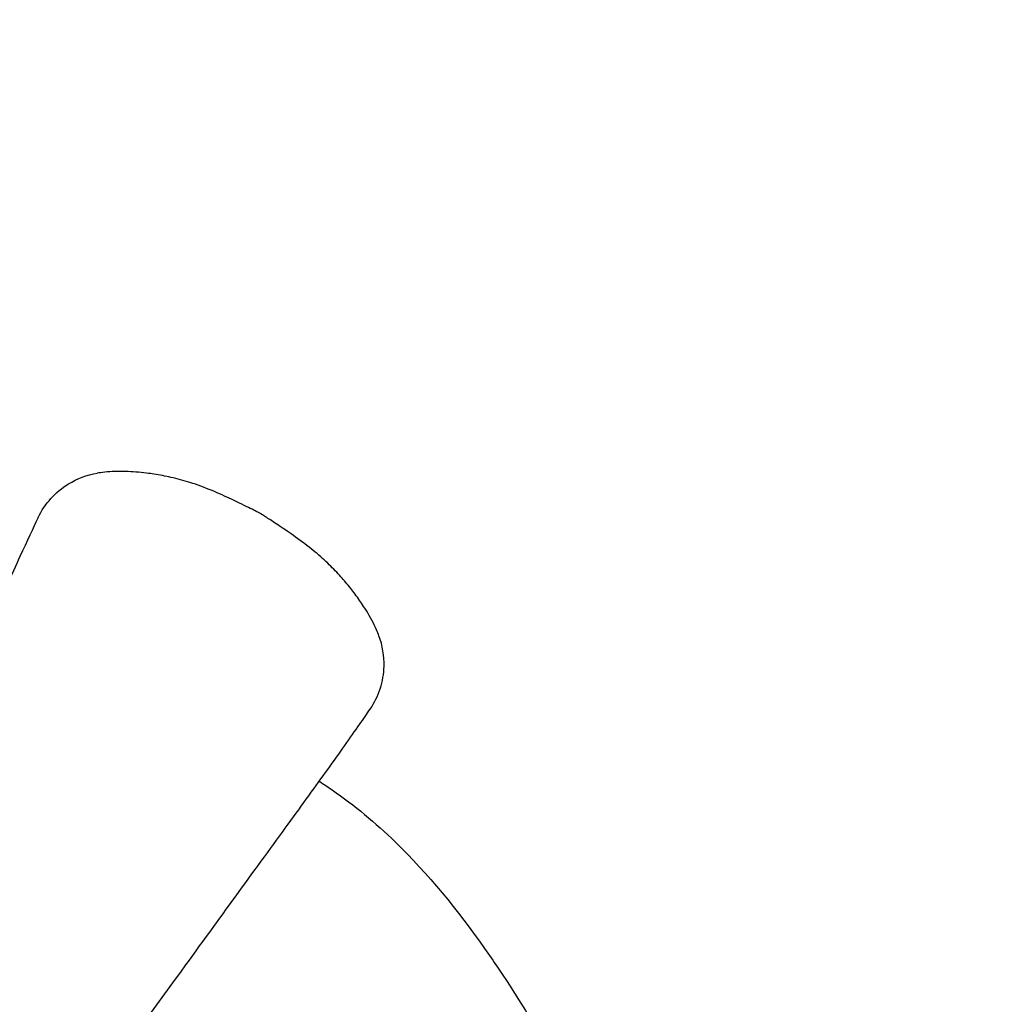
# Model space of a CAD drawing. Units: millimetres. Extents: x 33039 to 53543, y -6390 to 8965.
# Drawn here: x 44361 to 44605, y 674 to 921 of the extents above; entities that cross this region are included whole.
import ezdxf

# ---------------------------------------------------------------- set-up
doc = ezdxf.new("R2010")
doc.units = ezdxf.units.MM
doc.header["$LTSCALE"] = 30
doc.layers.add('InterSystem-dimension', color=7, linetype='Continuous', lineweight=5)
doc.layers.add('InterSystem-drawing', color=7, linetype='Continuous', lineweight=9)
doc.styles.add('arial', font='arial.ttf')
doc.dimstyles.new('IS_1-50(mm)', dxfattribs={"dimtxt": 100, "dimasz": 100, "dimexe": 10, "dimexo": 50, "dimgap": 10, "dimtad": 1, "dimdec": 0, "dimrnd": 10, "dimzin": 0, "dimtxsty": 'arial', "dimcen": 100, "dimclrd": 256, "dimclre": 256, "dimclrt": 256, "dimadec": 1, "dimazin": 0, "dimtfac": 1, "dimtdec": 0, "dimtmove": 0, "dimatfit": 3, "dimfxl": 0, "dimtolj": 1, "dimtzin": 0, "dimlwd": -1, "dimlwe": -1, "dimarcsym": 0})

# ---------------------------------------------------------------- blocks, each defined once
blk = doc.blocks.new('*D2')
at = {"layer": 'Defpoints', "color": 0, "transparency": 16777216}
for p in [(34385.77, 7476.27), (34385.77, -895.37), (51382.91, -2355.61)]:
    blk.add_point(p, dxfattribs=at)
at = {"layer": 'InterSystem-dimension', "transparency": 16777216}
for p, q in [((34385.77, -845.37), (34385.77, 7486.27)), ((51382.91, -2305.61), (51382.91, 7486.27)), ((51282.91, 7476.27), (34485.77, 7476.27))]:
    blk.add_line(p, q, dxfattribs=at)
for points in [[(34485.77, 7492.94), (34485.77, 7459.6), (34385.77, 7476.27)], [(51282.91, 7492.94), (51282.91, 7459.6), (51382.91, 7476.27)]]:
    blk.add_solid(points, dxfattribs=at)
at = {"layer": 'InterSystem-dimension', "transparency": 16777216, "insert": (42884.34, 7537.33), "char_height": 100, "attachment_point": 5, "style": 'arial'}
blk.add_mtext('\\A1;17000', dxfattribs=at)

msp = doc.modelspace()

# ---------------------------------------------------------------- linework, layer by layer
at = {"layer": 'InterSystem-drawing', "lineweight": -3, "extrusion": (-0.866025, 0.5, 0)}
msp.add_line((44421.67, 797.24), (44421.58, 797.29), dxfattribs=at)
at = {"layer": 'InterSystem-drawing', "lineweight": -3}
for points, knots in [([(44365.67, 796.38), (44365.68, 796.39), (44365.68, 796.4), (44366.51, 798.13), (44367.58, 799.73), (44370.14, 802.57), (44371.62, 803.8), (44375.45, 806.16), (44377.9, 807.08), (44380.46, 807.5)], [-19.506326, -19.506326, -19.506326, -19.506326, -19.472847, -19.472847, -13.64273, -13.64273, -7.831471, -7.831471, 0, 0, 0, 0]), ([(44394.7, 807.26), (44394.11, 807.35), (44393.48, 807.44), (44391.98, 807.62), (44391.09, 807.72), (44388.52, 807.92), (44386.77, 807.99), (44384.05, 807.9), (44383.2, 807.85), (44381.61, 807.68), (44380.98, 807.59), (44380.46, 807.5)], [0, 0, 0, 0, 2.868116, 2.868116, 6.372942, 6.372942, 12.183221, 12.183221, 14.792595, 14.792595, 17.002632, 17.002632, 17.002632, 17.002632]), ([(44421.58, 797.29), (44421.58, 797.29), (44421.58, 797.29), (44421.57, 797.29), (44421.56, 797.3), (44421.52, 797.32), (44421.47, 797.34), (44421.15, 797.51), (44420.66, 797.75), (44419.1, 798.55), (44417.75, 799.23), (44414.9, 800.62), (44413.41, 801.33), (44410.91, 802.45), (44410.08, 802.8), (44407.34, 803.93), (44405.51, 804.6), (44402.12, 805.67), (44400.51, 806.1), (44397.55, 806.77), (44396.12, 807.04), (44394.7, 807.26)], [-93.979824, -93.979824, -93.979824, -93.979824, -93.550484, -93.550484, -92.821168, -92.821168, -91.256871, -91.256871, -85.531658, -85.531658, -76.248576, -76.248576, -69.073288, -69.073288, -65.350951, -65.350951, -56.84301, -56.84301, -49.259438, -49.259438, -42.368015, -42.368015, -42.368015, -42.368015]), ([(44443.75, 778.94), (44443.72, 778.97), (44443.69, 779.01), (44442.87, 780.03), (44442.05, 780.99), (44440.26, 782.95), (44439.27, 783.97), (44437.07, 786.06), (44435.9, 787.08), (44433.2, 789.28), (44431.79, 790.35), (44428.68, 792.59), (44427.31, 793.51), (44425.01, 795.06), (44424.02, 795.7), (44422.83, 796.48), (44422.45, 796.73), (44421.97, 797.04), (44421.82, 797.14), (44421.72, 797.21), (44421.7, 797.22), (44421.68, 797.23), (44421.67, 797.23), (44421.67, 797.24), (44421.67, 797.24), (44421.67, 797.24)], [-150.240905, -150.240905, -150.240905, -150.240905, -149.98751, -149.98751, -143.355576, -143.355576, -136.065594, -136.065594, -127.802871, -127.802871, -118.885112, -118.885112, -110.533485, -110.533485, -102.964349, -102.964349, -98.703085, -98.703085, -95.735769, -95.735769, -94.73801, -94.73801, -94.118827, -94.118827, -93.979824, -93.979824, -93.979824, -93.979824]), ([(44365.67, 796.38), (44364.43, 793.77), (44362.87, 790.46), (44358.99, 782.06), (44356.58, 776.75), (44351.94, 766.34), (44349.76, 761.43), (44345.25, 751.27), (44342.89, 745.97), (44337.12, 733.02), (44333.65, 725.23), (44324.32, 704.31), (44318.34, 690.84), (44308.04, 668.14), (44303.84, 659.04), (44295.21, 640.54), (44290.8, 631.14), (44282.87, 613.93), (44279.4, 606.29), (44272.38, 591.15), (44268.83, 583.65), (44263.45, 572.54), (44260.37, 566.62), (44254.03, 554.64), (44250.78, 548.59), (44244.61, 536.97), (44241.71, 531.41), (44238.86, 525.83)], [-392.699526, -392.699526, -392.699526, -392.699526, -369.157828, -369.157828, -341.155619, -341.155619, -318.753851, -318.753851, -296.352083, -296.352083, -265.937346, -265.937346, -217.273767, -217.273767, -184.88247, -184.88247, -152.491173, -152.491173, -126.578135, -126.578135, -100.665097, -100.665097, -79.934666, -79.934666, -59.204236, -59.204236, -40.739289, -40.739289, -40.739289, -40.739289]), ([(44451.08, 766.73), (44450.89, 767.24), (44450.68, 767.75), (44449.74, 769.91), (44448.89, 771.48), (44447.32, 774.05), (44446.63, 775.08), (44445.16, 777.13), (44444.42, 778.1), (44443.75, 778.94)], [23.836777, 23.836777, 23.836777, 23.836777, 25.365187, 25.365187, 30.461766, 30.461766, 34.462636, 34.462636, 39.325513, 39.325513, 39.325513, 39.325513]), ([(44448.84, 748.36), (44448.84, 748.37), (44448.85, 748.38), (44449.94, 749.97), (44450.79, 751.69), (44451.97, 755.33), (44452.3, 757.22), (44452.42, 761.72), (44451.99, 764.3), (44451.08, 766.73)], [-0.03349, -0.03349, -0.03349, -0.03349, 0, 0, 5.832325, 5.832325, 11.64586, 11.64586, 19.480242, 19.480242, 19.480242, 19.480242]), ([(44278.02, 503.36), (44280.91, 507.83), (44283.78, 512.32), (44291.64, 524.85), (44296.53, 532.8), (44306.33, 548.29), (44309.98, 553.59), (44321.47, 570.35), (44328.09, 579.61), (44340.99, 597.8), (44347.17, 606.65), (44357.94, 622.03), (44362.58, 628.64), (44371.86, 641.7), (44376.51, 648.18), (44388.5, 664.77), (44395.77, 674.76), (44411.94, 697.06), (44420.59, 708.95), (44431.89, 724.47), (44435.25, 729.1), (44441.28, 737.52), (44443.97, 741.34), (44447.18, 745.95), (44448.06, 747.23), (44448.84, 748.36)], [-374.392676, -374.392676, -374.392676, -374.392676, -358.718634, -358.718634, -330.500342, -330.500342, -302.282049, -302.282049, -267.009183, -267.009183, -233.585448, -233.585448, -207.631509, -207.631509, -181.67757, -181.67757, -140.151269, -140.151269, -84.67193, -84.67193, -59.129043, -59.129043, -33.586156, -33.586156, -22.388315, -22.388315, -22.388315, -22.388315]), ([(44436.12, 730.32), (44437.2, 729.63), (44438.27, 728.91), (44444.95, 724.32), (44450.2, 719.92), (44463.42, 707.09), (44470.81, 697.96), (44478.63, 686.9), (44479.72, 685.33), (44487.21, 674.24), (44492.93, 664.35), (44500, 651.38), (44500.76, 649.64), (44505.97, 637.23), (44509.54, 626.16), (44513.01, 615.05)], [0.0907001, 0.0907001, 0.0907001, 0.0907001, 0.115181, 0.115181, 0.2449428, 0.2449428, 0.4637787, 0.4637787, 0.4997088, 0.4997088, 0.7162173, 0.7162173, 0.7523579, 0.7523579, 0.9723719, 0.9723719, 0.9723719, 0.9723719])]:
    msp.add_open_spline(points, degree=3, knots=knots, dxfattribs=at)

# ---------------------------------------------------------------- dimensions: what is measured, and where the dimension line sits
at = {"layer": 'InterSystem-dimension'}
dim = msp.add_linear_dim(base=(34385.77, 7476.27), p1=(51382.91, -2355.61), p2=(34385.77, -895.37), dimstyle='IS_1-50(mm)', dxfattribs=at)
dim.commit()
dim.dimension.update_dxf_attribs({"geometry": '*D2', "text_midpoint": (42884.34, 7537.33)})

doc.saveas('drawing.dxf')
